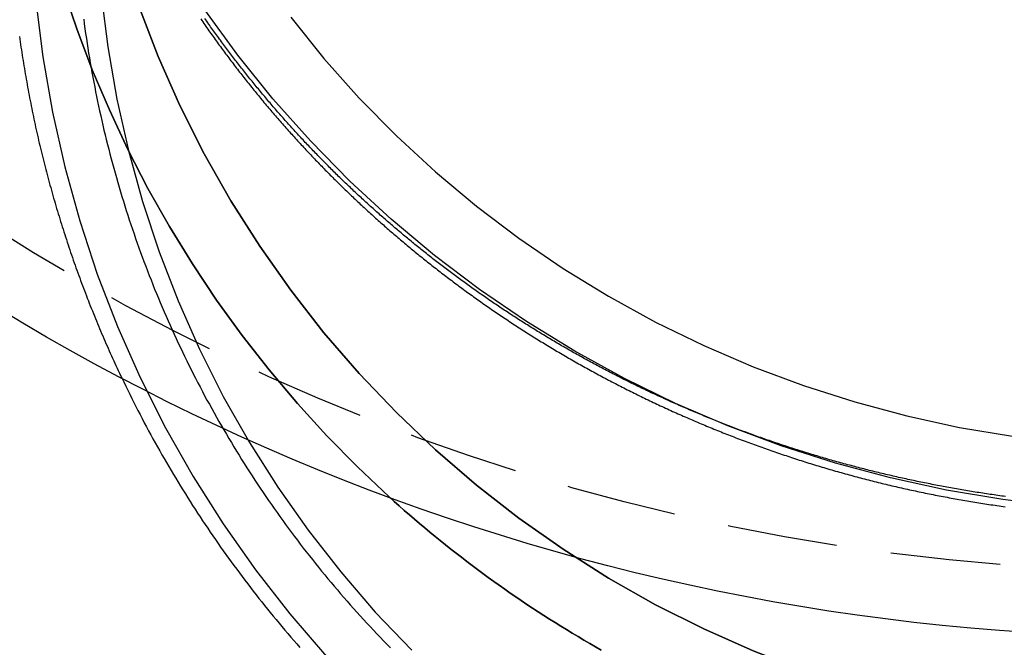
# Model space of a CAD drawing. Extents: x 1326 to 2493, y -342 to 528.
# Drawn here: x 2216 to 2239, y 285 to 299 of the extents above; entities that cross this region are included whole.
import ezdxf

# ---------------------------------------------------------------- set-up
doc = ezdxf.new("R2010")
doc.units = 0
doc.header["$LTSCALE"] = 10
doc.linetypes.add('VERDECKT', pattern=[0.375, 0.25, -0.125])
doc.layers.get('0').update_dxf_attribs({"linetype": 'CONTINUOUS'})
doc.layers.add('STEMPEL', color=3, linetype='CONTINUOUS')

# ---------------------------------------------------------------- blocks, each defined once
blk = doc.blocks.new('A$C3309944A')
at = {"color": 1, "linetype": 'VERDECKT'}
for points in [[(-251.242, 38.975, 0), (-252.533, 39.129, 0), (-253.815, 39.344, 0), (-255.084, 39.62, 0), (-256.337, 39.956, 0), (-257.573, 40.351, 0), (-258.786, 40.805, 0), (-259.975, 41.315, 0), (-261.137, 41.882, 0), (-262.269, 42.502, 0), (-263.367, 43.176, 0), (-264.431, 43.901, 0), (-265.456, 44.676, 0), (-266.441, 45.499, 0), (-267.383, 46.368, 0), (-268.28, 47.28, 0), (-269.13, 48.234, 0), (-269.93, 49.227, 0), (-270.679, 50.257, 0)], [(-268.725, 50.092, 0), (-267.97, 49.155, 0), (-267.169, 48.255, 0), (-266.322, 47.395, 0), (-265.434, 46.575, 0), (-264.505, 45.799, 0), (-263.537, 45.068, 0), (-262.534, 44.384, 0), (-261.497, 43.748, 0), (-260.43, 43.163, 0), (-259.334, 42.628, 0), (-258.212, 42.147, 0), (-257.067, 41.719, 0), (-255.902, 41.346, 0), (-254.719, 41.029, 0), (-253.522, 40.769, 0), (-252.313, 40.566, 0)], [(-266.485, 39.189, 0), (-267.208, 39.871, 0), (-267.905, 40.58, 0), (-268.574, 41.315, 0), (-269.216, 42.075, 0), (-269.829, 42.858, 0), (-270.411, 43.663, 0), (-270.963, 44.489, 0), (-271.484, 45.336, 0), (-271.972, 46.202, 0), (-272.428, 47.085, 0), (-272.85, 47.985, 0), (-273.238, 48.9, 0), (-273.591, 49.829, 0), (-273.909, 50.77, 0), (-274.191, 51.723, 0), (-274.438, 52.685, 0), (-274.648, 53.657, 0), (-274.821, 54.635, 0), (-274.958, 55.619, 0)], [(-274.958, 55.619, 0), (-274.821, 54.635, 0), (-274.648, 53.657, 0), (-274.438, 52.685, 0), (-274.191, 51.723, 0), (-273.909, 50.77, 0), (-273.591, 49.829, 0), (-273.238, 48.9, 0), (-272.85, 47.985, 0), (-272.428, 47.085, 0), (-271.972, 46.202, 0), (-271.484, 45.336, 0), (-270.963, 44.489, 0), (-270.411, 43.663, 0), (-269.829, 42.858, 0), (-269.216, 42.075, 0), (-268.574, 41.315, 0), (-267.905, 40.58, 0), (-267.208, 39.871, 0), (-266.485, 39.189, 0)], [(-272.183, 50.346, 0), (-271.742, 49.203, 0), (-271.244, 48.083, 0), (-270.693, 46.988, 0), (-270.088, 45.922, 0), (-269.431, 44.887, 0), (-268.725, 43.885, 0), (-267.97, 42.919, 0), (-267.169, 41.991, 0), (-266.322, 41.104, 0), (-265.434, 40.259, 0), (-264.505, 39.458, 0), (-263.537, 38.705, 0), (-262.534, 37.999, 0), (-261.497, 37.343, 0), (-260.43, 36.739, 0), (-259.334, 36.188, 0), (-258.212, 35.692, 0), (-257.067, 35.251, 0), (-255.902, 34.867, 0), (-254.719, 34.54, 0), (-253.522, 34.271, 0), (-252.313, 34.062, 0)], [(-252.313, 34.062, 0), (-253.522, 34.271, 0), (-254.719, 34.54, 0), (-255.902, 34.867, 0), (-257.067, 35.251, 0), (-258.212, 35.692, 0), (-259.334, 36.188, 0), (-260.43, 36.739, 0), (-261.497, 37.343, 0), (-262.534, 37.999, 0), (-263.537, 38.705, 0), (-264.505, 39.458, 0), (-265.434, 40.259, 0), (-266.322, 41.104, 0), (-267.169, 41.991, 0), (-267.97, 42.919, 0), (-268.725, 43.885, 0), (-269.431, 44.887, 0), (-270.088, 45.922, 0), (-270.693, 46.988, 0), (-271.244, 48.083, 0), (-271.742, 49.203, 0), (-272.183, 50.346, 0)], [(-274.52, 50.455, 0), (-274.364, 49.19, 0), (-274.145, 47.935, 0), (-273.866, 46.691, 0), (-273.525, 45.463, 0), (-273.125, 44.253, 0), (-272.666, 43.064, 0), (-272.149, 41.899, 0), (-271.575, 40.761, 0), (-270.946, 39.652, 0), (-270.263, 38.575, 0), (-269.528, 37.533, 0), (-268.743, 36.528, 0), (-267.91, 35.563, 0)], [(-273.034, 50.609, 0), (-272.887, 49.417, 0), (-272.682, 48.233, 0), (-272.418, 47.061, 0), (-272.097, 45.903, 0), (-271.72, 44.763, 0), (-271.287, 43.642, 0), (-270.8, 42.544, 0), (-270.259, 41.471, 0), (-269.666, 40.426, 0), (-269.022, 39.411, 0), (-268.33, 38.429, 0), (-267.59, 37.482, 0), (-266.804, 36.572, 0), (-265.974, 35.702, 0)]]:
    blk.add_polyline3d(points, dxfattribs=at)
at = {"color": 1}
for points in [[(-252.473, 39.197, 0), (-252.516, 39.203, 0), (-252.559, 39.209, 0), (-252.602, 39.215, 0), (-252.646, 39.221, 0), (-252.689, 39.227, 0), (-252.732, 39.233, 0), (-252.775, 39.24, 0), (-252.818, 39.246, 0), (-252.861, 39.252, 0), (-252.904, 39.259, 0), (-252.947, 39.265, 0), (-252.99, 39.272, 0), (-253.033, 39.279, 0), (-253.076, 39.285, 0), (-253.119, 39.292, 0), (-253.162, 39.299, 0), (-253.205, 39.306, 0), (-253.248, 39.313, 0), (-253.291, 39.32, 0), (-253.334, 39.327, 0), (-253.377, 39.334, 0), (-253.419, 39.341, 0), (-253.462, 39.349, 0), (-253.505, 39.356, 0), (-253.548, 39.363, 0), (-253.59, 39.371, 0), (-253.633, 39.378, 0), (-253.676, 39.386, 0), (-253.718, 39.394, 0), (-253.761, 39.401, 0), (-253.804, 39.409, 0), (-253.846, 39.417, 0), (-253.889, 39.425, 0), (-253.931, 39.433, 0), (-253.974, 39.441, 0), (-254.016, 39.449, 0), (-254.059, 39.457, 0), (-254.101, 39.465, 0), (-254.143, 39.474, 0), (-254.186, 39.482, 0), (-254.228, 39.49, 0), (-254.27, 39.499, 0), (-254.313, 39.507, 0), (-254.355, 39.516, 0), (-254.397, 39.525, 0), (-254.439, 39.533, 0), (-254.481, 39.542, 0), (-254.524, 39.551, 0), (-254.566, 39.56, 0), (-254.608, 39.569, 0), (-254.65, 39.578, 0), (-254.692, 39.587, 0), (-254.734, 39.596, 0), (-254.776, 39.605, 0), (-254.818, 39.615, 0), (-254.86, 39.624, 0), (-254.902, 39.633, 0), (-254.944, 39.643, 0), (-254.986, 39.652, 0), (-255.027, 39.662, 0), (-255.069, 39.672, 0), (-255.111, 39.681, 0), (-255.153, 39.691, 0), (-255.194, 39.701, 0), (-255.236, 39.711, 0), (-255.278, 39.721, 0), (-255.319, 39.731, 0), (-255.361, 39.741, 0), (-255.403, 39.751, 0), (-255.444, 39.761, 0), (-255.486, 39.771, 0), (-255.527, 39.782, 0), (-255.569, 39.792, 0), (-255.61, 39.803, 0), (-255.651, 39.813, 0), (-255.693, 39.824, 0), (-255.734, 39.834, 0), (-255.775, 39.845, 0), (-255.817, 39.856, 0), (-255.858, 39.866, 0), (-255.899, 39.877, 0), (-255.94, 39.888, 0), (-255.982, 39.899, 0), (-256.023, 39.91, 0), (-256.064, 39.921, 0), (-256.105, 39.932, 0), (-256.146, 39.944, 0), (-256.187, 39.955, 0), (-256.228, 39.966, 0), (-256.269, 39.978, 0), (-256.31, 39.989, 0), (-256.351, 40.001, 0), (-256.392, 40.012, 0), (-256.432, 40.024, 0), (-256.473, 40.035, 0), (-256.514, 40.047, 0), (-256.555, 40.059, 0), (-256.595, 40.071, 0), (-256.636, 40.083, 0), (-256.677, 40.095, 0), (-256.717, 40.107, 0), (-256.758, 40.119, 0), (-256.799, 40.131, 0), (-256.839, 40.143, 0), (-256.88, 40.156, 0), (-256.92, 40.168, 0), (-256.96, 40.18, 0), (-257.001, 40.193, 0), (-257.041, 40.205, 0), (-257.081, 40.218, 0), (-257.122, 40.23, 0), (-257.162, 40.243, 0), (-257.202, 40.256, 0), (-257.242, 40.269, 0), (-257.283, 40.282, 0), (-257.323, 40.294, 0), (-257.363, 40.307, 0), (-257.403, 40.32, 0), (-257.443, 40.334, 0), (-257.483, 40.347, 0), (-257.523, 40.36, 0), (-257.563, 40.373, 0), (-257.603, 40.386, 0), (-257.643, 40.4, 0), (-257.682, 40.413, 0), (-257.722, 40.427, 0), (-257.762, 40.44, 0), (-257.802, 40.454, 0), (-257.841, 40.467, 0), (-257.881, 40.481, 0), (-257.921, 40.495, 0), (-257.96, 40.509, 0), (-258, 40.523, 0), (-258.039, 40.536, 0), (-258.079, 40.55, 0), (-258.118, 40.564, 0), (-258.157, 40.578, 0), (-258.197, 40.593, 0), (-258.236, 40.607, 0), (-258.275, 40.621, 0), (-258.315, 40.635, 0), (-258.354, 40.65, 0), (-258.393, 40.664, 0), (-258.432, 40.679, 0), (-258.471, 40.693, 0), (-258.51, 40.708, 0), (-258.549, 40.722, 0), (-258.588, 40.737, 0), (-258.627, 40.752, 0), (-258.666, 40.767, 0), (-258.705, 40.782, 0), (-258.744, 40.797, 0), (-258.783, 40.812, 0), (-258.822, 40.827, 0), (-258.86, 40.842, 0), (-258.899, 40.857, 0), (-258.938, 40.872, 0), (-258.976, 40.887, 0), (-259.015, 40.902, 0), (-259.054, 40.918, 0), (-259.092, 40.933, 0), (-259.131, 40.949, 0), (-259.169, 40.964, 0), (-259.207, 40.98, 0), (-259.246, 40.995, 0), (-259.284, 41.011, 0), (-259.322, 41.027, 0), (-259.361, 41.043, 0), (-259.399, 41.058, 0), (-259.437, 41.074, 0), (-259.475, 41.09, 0), (-259.513, 41.106, 0), (-259.551, 41.122, 0), (-259.589, 41.138, 0), (-259.627, 41.154, 0), (-259.665, 41.171, 0), (-259.703, 41.187, 0), (-259.741, 41.203, 0), (-259.779, 41.22, 0), (-259.817, 41.236, 0), (-259.855, 41.252, 0), (-259.892, 41.269, 0), (-259.93, 41.286, 0), (-259.968, 41.302, 0), (-260.005, 41.319, 0), (-260.043, 41.336, 0), (-260.08, 41.352, 0), (-260.118, 41.369, 0), (-260.155, 41.386, 0), (-260.192, 41.403, 0), (-260.23, 41.42, 0), (-260.267, 41.437, 0), (-260.304, 41.454, 0), (-260.342, 41.471, 0), (-260.379, 41.488, 0), (-260.416, 41.505, 0), (-260.453, 41.523, 0), (-260.49, 41.54, 0), (-260.527, 41.557, 0), (-260.564, 41.575, 0), (-260.601, 41.592, 0), (-260.638, 41.61, 0), (-260.675, 41.627, 0), (-260.712, 41.645, 0), (-260.748, 41.663, 0), (-260.785, 41.68, 0), (-260.822, 41.698, 0), (-260.858, 41.716, 0), (-260.895, 41.734, 0), (-260.932, 41.752, 0), (-260.968, 41.77, 0), (-261.005, 41.788, 0), (-261.041, 41.806, 0), (-261.077, 41.824, 0), (-261.114, 41.842, 0), (-261.15, 41.86, 0), (-261.186, 41.878, 0), (-261.223, 41.897, 0), (-261.259, 41.915, 0), (-261.295, 41.933, 0), (-261.331, 41.952, 0), (-261.367, 41.97, 0), (-261.403, 41.989, 0), (-261.439, 42.007, 0), (-261.475, 42.026, 0), (-261.511, 42.045, 0), (-261.547, 42.063, 0), (-261.582, 42.082, 0), (-261.618, 42.101, 0), (-261.654, 42.12, 0), (-261.689, 42.139, 0), (-261.725, 42.158, 0), (-261.76, 42.177, 0), (-261.796, 42.196, 0), (-261.831, 42.215, 0), (-261.867, 42.234, 0), (-261.902, 42.253, 0), (-261.938, 42.272, 0), (-261.973, 42.291, 0), (-262.008, 42.311, 0), (-262.043, 42.33, 0), (-262.078, 42.349, 0), (-262.113, 42.369, 0), (-262.148, 42.388, 0), (-262.183, 42.408, 0), (-262.218, 42.427, 0), (-262.253, 42.447, 0), (-262.288, 42.467, 0), (-262.323, 42.486, 0), (-262.358, 42.506, 0), (-262.393, 42.526, 0), (-262.427, 42.546, 0), (-262.462, 42.566, 0), (-262.496, 42.585, 0), (-262.531, 42.605, 0), (-262.565, 42.625, 0), (-262.6, 42.645, 0), (-262.634, 42.666, 0), (-262.669, 42.686, 0), (-262.703, 42.706, 0), (-262.737, 42.726, 0), (-262.771, 42.746, 0), (-262.805, 42.767, 0), (-262.84, 42.787, 0), (-262.874, 42.807, 0), (-262.908, 42.828, 0), (-262.942, 42.848, 0), (-262.975, 42.869, 0), (-263.009, 42.889, 0), (-263.043, 42.91, 0), (-263.077, 42.93, 0), (-263.111, 42.951, 0), (-263.144, 42.972, 0), (-263.178, 42.992, 0), (-263.211, 43.013, 0), (-263.245, 43.034, 0), (-263.278, 43.055, 0), (-263.312, 43.076, 0), (-263.345, 43.097, 0), (-263.378, 43.118, 0), (-263.412, 43.139, 0), (-263.445, 43.16, 0), (-263.478, 43.181, 0), (-263.511, 43.202, 0), (-263.544, 43.223, 0), (-263.577, 43.244, 0), (-263.61, 43.266, 0), (-263.643, 43.287, 0), (-263.676, 43.308, 0), (-263.709, 43.329, 0), (-263.741, 43.351, 0), (-263.774, 43.372, 0), (-263.807, 43.394, 0), (-263.839, 43.415, 0), (-263.872, 43.437, 0), (-263.904, 43.458, 0), (-263.937, 43.48, 0), (-263.969, 43.502, 0), (-264.002, 43.523, 0), (-264.034, 43.545, 0), (-264.066, 43.567, 0), (-264.098, 43.588, 0), (-264.13, 43.61, 0), (-264.163, 43.632, 0), (-264.195, 43.654, 0), (-264.227, 43.676, 0), (-264.258, 43.698, 0), (-264.29, 43.72, 0), (-264.322, 43.742, 0), (-264.354, 43.764, 0), (-264.386, 43.786, 0), (-264.417, 43.808, 0), (-264.449, 43.83, 0), (-264.48, 43.852, 0), (-264.512, 43.874, 0), (-264.543, 43.897, 0), (-264.575, 43.919, 0), (-264.606, 43.941, 0), (-264.637, 43.964, 0), (-264.669, 43.986, 0), (-264.7, 44.008, 0), (-264.731, 44.031, 0), (-264.762, 44.053, 0), (-264.793, 44.076, 0), (-264.824, 44.098, 0), (-264.855, 44.121, 0), (-264.886, 44.144, 0), (-264.916, 44.166, 0), (-264.947, 44.189, 0), (-264.978, 44.212, 0), (-265.009, 44.234, 0), (-265.039, 44.257, 0), (-265.07, 44.28, 0), (-265.1, 44.303, 0), (-265.13, 44.325, 0), (-265.161, 44.348, 0), (-265.191, 44.371, 0), (-265.221, 44.394, 0), (-265.252, 44.417, 0), (-265.282, 44.44, 0), (-265.312, 44.463, 0), (-265.342, 44.486, 0), (-265.372, 44.509, 0), (-265.402, 44.532, 0), (-265.431, 44.555, 0), (-265.461, 44.578, 0), (-265.491, 44.601, 0), (-265.521, 44.625, 0), (-265.55, 44.648, 0), (-265.58, 44.671, 0), (-265.609, 44.694, 0), (-265.639, 44.718, 0), (-265.668, 44.741, 0), (-265.698, 44.764, 0), (-265.727, 44.788, 0), (-265.756, 44.811, 0), (-265.785, 44.834, 0), (-265.814, 44.858, 0), (-265.843, 44.881, 0), (-265.872, 44.905, 0), (-265.901, 44.928, 0), (-265.93, 44.952, 0), (-265.959, 44.975, 0), (-265.988, 44.999, 0), (-266.016, 45.022, 0), (-266.045, 45.046, 0), (-266.074, 45.069, 0), (-266.102, 45.093, 0), (-266.131, 45.117, 0), (-266.159, 45.141, 0), (-266.187, 45.164, 0), (-266.216, 45.188, 0), (-266.244, 45.212, 0), (-266.272, 45.236, 0), (-266.3, 45.259, 0), (-266.328, 45.283, 0), (-266.356, 45.307, 0), (-266.384, 45.331, 0), (-266.412, 45.355, 0), (-266.44, 45.379, 0), (-266.468, 45.403, 0), (-266.496, 45.426, 0), (-266.523, 45.45, 0), (-266.551, 45.474, 0), (-266.579, 45.499, 0), (-266.606, 45.523, 0), (-266.634, 45.547, 0), (-266.662, 45.571, 0), (-266.689, 45.596, 0), (-266.717, 45.62, 0), (-266.744, 45.644, 0), (-266.772, 45.669, 0), (-266.799, 45.693, 0), (-266.827, 45.718, 0), (-266.854, 45.742, 0), (-266.881, 45.767, 0), (-266.909, 45.792, 0), (-266.936, 45.816, 0), (-266.963, 45.841, 0), (-266.991, 45.866, 0), (-267.018, 45.891, 0), (-267.045, 45.916, 0), (-267.072, 45.941, 0), (-267.099, 45.966, 0), (-267.127, 45.991, 0), (-267.154, 46.016, 0), (-267.181, 46.041, 0), (-267.208, 46.066, 0), (-267.235, 46.091, 0), (-267.262, 46.117, 0), (-267.289, 46.142, 0), (-267.316, 46.167, 0), (-267.343, 46.193, 0), (-267.369, 46.218, 0), (-267.396, 46.244, 0), (-267.423, 46.269, 0), (-267.45, 46.295, 0), (-267.477, 46.321, 0), (-267.503, 46.346, 0), (-267.53, 46.372, 0), (-267.557, 46.398, 0), (-267.583, 46.424, 0), (-267.61, 46.45, 0), (-267.637, 46.475, 0), (-267.663, 46.502, 0), (-267.69, 46.528, 0), (-267.716, 46.554, 0), (-267.743, 46.58, 0), (-267.769, 46.606, 0), (-267.795, 46.632, 0), (-267.822, 46.658, 0), (-267.848, 46.685, 0), (-267.874, 46.711, 0), (-267.901, 46.737, 0), (-267.927, 46.764, 0), (-267.953, 46.79, 0), (-267.979, 46.817, 0), (-268.005, 46.843, 0), (-268.032, 46.87, 0), (-268.058, 46.897, 0), (-268.084, 46.923, 0), (-268.11, 46.95, 0), (-268.136, 46.977, 0), (-268.162, 47.004, 0), (-268.188, 47.031, 0), (-268.213, 47.058, 0), (-268.239, 47.085, 0), (-268.265, 47.112, 0), (-268.291, 47.139, 0), (-268.317, 47.166, 0), (-268.342, 47.193, 0), (-268.368, 47.22, 0), (-268.394, 47.248, 0), (-268.419, 47.275, 0), (-268.445, 47.302, 0), (-268.47, 47.33, 0), (-268.496, 47.357, 0), (-268.521, 47.384, 0), (-268.547, 47.412, 0), (-268.572, 47.44, 0), (-268.597, 47.467, 0), (-268.623, 47.495, 0), (-268.648, 47.522, 0), (-268.673, 47.55, 0), (-268.699, 47.578, 0), (-268.724, 47.606, 0), (-268.749, 47.634, 0), (-268.774, 47.662, 0), (-268.799, 47.69, 0), (-268.824, 47.718, 0), (-268.849, 47.746, 0), (-268.874, 47.774, 0), (-268.899, 47.802, 0), (-268.924, 47.83, 0), (-268.949, 47.858, 0), (-268.974, 47.886, 0), (-268.998, 47.915, 0), (-269.023, 47.943, 0), (-269.048, 47.971, 0), (-269.073, 48, 0), (-269.097, 48.028, 0), (-269.122, 48.057, 0), (-269.146, 48.086, 0), (-269.171, 48.114, 0), (-269.195, 48.143, 0), (-269.22, 48.171, 0), (-269.244, 48.2, 0), (-269.269, 48.229, 0), (-269.293, 48.258, 0), (-269.317, 48.287, 0), (-269.341, 48.316, 0), (-269.366, 48.344, 0), (-269.39, 48.373, 0), (-269.414, 48.403, 0), (-269.438, 48.432, 0), (-269.462, 48.461, 0), (-269.486, 48.49, 0), (-269.51, 48.519, 0), (-269.534, 48.548, 0), (-269.558, 48.578, 0), (-269.582, 48.607, 0), (-269.606, 48.636, 0), (-269.63, 48.666, 0), (-269.653, 48.695, 0), (-269.677, 48.725, 0), (-269.701, 48.754, 0), (-269.724, 48.784, 0), (-269.748, 48.813, 0), (-269.771, 48.843, 0), (-269.795, 48.873, 0), (-269.818, 48.902, 0), (-269.842, 48.932, 0), (-269.865, 48.962, 0), (-269.889, 48.992, 0), (-269.912, 49.022, 0), (-269.935, 49.052, 0), (-269.958, 49.082, 0), (-269.982, 49.112, 0), (-270.005, 49.142, 0), (-270.028, 49.172, 0), (-270.051, 49.202, 0), (-270.074, 49.232, 0), (-270.097, 49.262, 0), (-270.12, 49.292, 0), (-270.143, 49.323, 0), (-270.165, 49.353, 0), (-270.188, 49.383, 0), (-270.211, 49.414, 0), (-270.234, 49.444, 0), (-270.256, 49.475, 0), (-270.279, 49.505, 0), (-270.302, 49.536, 0), (-270.324, 49.567, 0), (-270.347, 49.597, 0), (-270.369, 49.628, 0), (-270.392, 49.659, 0), (-270.414, 49.689, 0), (-270.436, 49.72, 0), (-270.458, 49.751, 0), (-270.481, 49.782, 0), (-270.503, 49.813, 0), (-270.525, 49.844, 0), (-270.547, 49.875, 0), (-270.569, 49.906, 0), (-270.591, 49.937, 0), (-270.613, 49.968, 0), (-270.635, 49.999, 0), (-270.657, 50.03, 0), (-270.679, 50.062, 0)], [(-270.77, 50.052, 0), (-270.747, 50.018, 0), (-270.724, 49.985, 0), (-270.701, 49.952, 0), (-270.678, 49.919, 0), (-270.655, 49.885, 0), (-270.632, 49.852, 0), (-270.609, 49.819, 0), (-270.585, 49.786, 0), (-270.562, 49.753, 0), (-270.539, 49.72, 0), (-270.515, 49.687, 0), (-270.492, 49.654, 0), (-270.468, 49.621, 0), (-270.445, 49.588, 0), (-270.421, 49.556, 0), (-270.397, 49.523, 0), (-270.374, 49.49, 0), (-270.35, 49.458, 0), (-270.326, 49.425, 0), (-270.302, 49.392, 0), (-270.278, 49.36, 0), (-270.254, 49.327, 0), (-270.23, 49.295, 0), (-270.206, 49.263, 0), (-270.182, 49.23, 0), (-270.158, 49.198, 0), (-270.134, 49.166, 0), (-270.109, 49.133, 0), (-270.085, 49.101, 0), (-270.061, 49.069, 0), (-270.036, 49.037, 0), (-270.012, 49.005, 0), (-269.987, 48.973, 0), (-269.963, 48.941, 0), (-269.938, 48.909, 0), (-269.913, 48.877, 0), (-269.889, 48.845, 0), (-269.864, 48.814, 0), (-269.839, 48.782, 0), (-269.814, 48.75, 0), (-269.789, 48.719, 0), (-269.765, 48.687, 0), (-269.74, 48.655, 0), (-269.715, 48.624, 0), (-269.689, 48.592, 0), (-269.664, 48.561, 0), (-269.639, 48.53, 0), (-269.614, 48.498, 0), (-269.589, 48.467, 0), (-269.563, 48.436, 0), (-269.538, 48.405, 0), (-269.513, 48.373, 0), (-269.487, 48.342, 0), (-269.462, 48.311, 0), (-269.436, 48.28, 0), (-269.411, 48.249, 0), (-269.385, 48.218, 0), (-269.359, 48.188, 0), (-269.334, 48.157, 0), (-269.308, 48.126, 0), (-269.282, 48.095, 0), (-269.256, 48.064, 0), (-269.23, 48.034, 0), (-269.204, 48.003, 0), (-269.178, 47.973, 0), (-269.152, 47.942, 0), (-269.126, 47.912, 0), (-269.1, 47.881, 0), (-269.074, 47.851, 0), (-269.048, 47.821, 0), (-269.022, 47.79, 0), (-268.995, 47.76, 0), (-268.969, 47.73, 0), (-268.943, 47.7, 0), (-268.916, 47.67, 0), (-268.89, 47.64, 0), (-268.863, 47.61, 0), (-268.837, 47.58, 0), (-268.81, 47.55, 0), (-268.784, 47.52, 0), (-268.757, 47.49, 0), (-268.73, 47.46, 0), (-268.704, 47.431, 0), (-268.677, 47.401, 0), (-268.65, 47.371, 0), (-268.623, 47.342, 0), (-268.596, 47.312, 0), (-268.569, 47.283, 0), (-268.542, 47.253, 0), (-268.515, 47.224, 0), (-268.488, 47.195, 0), (-268.461, 47.165, 0), (-268.434, 47.136, 0), (-268.407, 47.107, 0), (-268.379, 47.078, 0), (-268.352, 47.049, 0), (-268.325, 47.02, 0), (-268.298, 46.991, 0), (-268.27, 46.962, 0), (-268.243, 46.933, 0), (-268.215, 46.904, 0), (-268.188, 46.875, 0), (-268.16, 46.846, 0), (-268.133, 46.818, 0), (-268.105, 46.789, 0), (-268.077, 46.761, 0), (-268.05, 46.732, 0), (-268.022, 46.704, 0), (-267.994, 46.675, 0), (-267.966, 46.647, 0), (-267.939, 46.618, 0), (-267.911, 46.59, 0), (-267.883, 46.562, 0), (-267.855, 46.534, 0), (-267.827, 46.505, 0), (-267.799, 46.477, 0), (-267.771, 46.449, 0), (-267.743, 46.421, 0), (-267.715, 46.394, 0), (-267.686, 46.366, 0), (-267.658, 46.338, 0), (-267.63, 46.31, 0), (-267.602, 46.282, 0), (-267.573, 46.255, 0), (-267.545, 46.227, 0), (-267.517, 46.199, 0), (-267.488, 46.172, 0), (-267.46, 46.144, 0), (-267.431, 46.117, 0), (-267.403, 46.09, 0), (-267.374, 46.062, 0), (-267.346, 46.035, 0), (-267.317, 46.008, 0), (-267.288, 45.98, 0), (-267.26, 45.953, 0), (-267.231, 45.926, 0), (-267.202, 45.899, 0), (-267.173, 45.872, 0), (-267.145, 45.845, 0), (-267.116, 45.819, 0), (-267.087, 45.792, 0), (-267.058, 45.765, 0), (-267.029, 45.738, 0), (-267, 45.712, 0), (-266.971, 45.685, 0), (-266.942, 45.658, 0), (-266.913, 45.632, 0), (-266.884, 45.605, 0), (-266.854, 45.579, 0), (-266.825, 45.553, 0), (-266.796, 45.526, 0), (-266.767, 45.5, 0), (-266.738, 45.474, 0), (-266.708, 45.448, 0), (-266.679, 45.422, 0), (-266.649, 45.396, 0), (-266.62, 45.37, 0), (-266.591, 45.344, 0), (-266.561, 45.318, 0), (-266.532, 45.292, 0), (-266.502, 45.266, 0), (-266.472, 45.24, 0), (-266.442, 45.215, 0), (-266.413, 45.189, 0), (-266.383, 45.163, 0), (-266.353, 45.137, 0), (-266.323, 45.112, 0), (-266.293, 45.086, 0), (-266.262, 45.06, 0), (-266.232, 45.035, 0), (-266.202, 45.009, 0), (-266.171, 44.983, 0), (-266.141, 44.958, 0), (-266.11, 44.932, 0), (-266.08, 44.907, 0), (-266.049, 44.881, 0), (-266.018, 44.856, 0), (-265.988, 44.83, 0), (-265.957, 44.805, 0), (-265.926, 44.779, 0), (-265.895, 44.754, 0), (-265.864, 44.729, 0), (-265.833, 44.703, 0), (-265.802, 44.678, 0), (-265.77, 44.653, 0), (-265.739, 44.627, 0), (-265.708, 44.602, 0), (-265.676, 44.577, 0), (-265.645, 44.552, 0), (-265.613, 44.527, 0), (-265.581, 44.502, 0), (-265.55, 44.477, 0), (-265.518, 44.452, 0), (-265.486, 44.426, 0), (-265.454, 44.402, 0), (-265.422, 44.377, 0), (-265.39, 44.352, 0), (-265.358, 44.327, 0), (-265.326, 44.302, 0), (-265.294, 44.277, 0), (-265.262, 44.252, 0), (-265.229, 44.227, 0), (-265.197, 44.203, 0), (-265.164, 44.178, 0), (-265.132, 44.153, 0), (-265.099, 44.129, 0), (-265.066, 44.104, 0), (-265.034, 44.079, 0), (-265.001, 44.055, 0), (-264.968, 44.03, 0), (-264.935, 44.006, 0), (-264.902, 43.981, 0), (-264.869, 43.957, 0), (-264.836, 43.933, 0), (-264.803, 43.908, 0), (-264.77, 43.884, 0), (-264.736, 43.86, 0), (-264.703, 43.835, 0), (-264.67, 43.811, 0), (-264.636, 43.787, 0), (-264.603, 43.763, 0), (-264.569, 43.739, 0), (-264.535, 43.715, 0), (-264.502, 43.691, 0), (-264.468, 43.667, 0), (-264.434, 43.643, 0), (-264.4, 43.619, 0), (-264.366, 43.595, 0), (-264.332, 43.571, 0), (-264.298, 43.547, 0), (-264.264, 43.523, 0), (-264.229, 43.5, 0), (-264.195, 43.476, 0), (-264.161, 43.452, 0), (-264.126, 43.429, 0), (-264.092, 43.405, 0), (-264.057, 43.382, 0), (-264.023, 43.358, 0), (-263.988, 43.335, 0), (-263.954, 43.311, 0), (-263.919, 43.288, 0), (-263.884, 43.264, 0), (-263.849, 43.241, 0), (-263.814, 43.218, 0), (-263.779, 43.195, 0), (-263.744, 43.171, 0), (-263.709, 43.148, 0), (-263.674, 43.125, 0), (-263.639, 43.102, 0), (-263.603, 43.079, 0), (-263.568, 43.056, 0), (-263.533, 43.033, 0), (-263.497, 43.01, 0), (-263.462, 42.987, 0), (-263.426, 42.965, 0), (-263.39, 42.942, 0), (-263.355, 42.919, 0), (-263.319, 42.897, 0), (-263.283, 42.874, 0), (-263.247, 42.851, 0), (-263.211, 42.829, 0), (-263.175, 42.806, 0), (-263.139, 42.784, 0), (-263.103, 42.762, 0), (-263.067, 42.739, 0), (-263.031, 42.717, 0), (-262.994, 42.695, 0), (-262.958, 42.672, 0), (-262.922, 42.65, 0), (-262.885, 42.628, 0), (-262.849, 42.606, 0), (-262.812, 42.584, 0), (-262.775, 42.562, 0), (-262.739, 42.54, 0), (-262.702, 42.518, 0), (-262.665, 42.496, 0), (-262.628, 42.475, 0), (-262.592, 42.453, 0), (-262.555, 42.431, 0), (-262.518, 42.41, 0), (-262.481, 42.388, 0), (-262.443, 42.367, 0), (-262.406, 42.345, 0), (-262.369, 42.324, 0), (-262.332, 42.302, 0), (-262.294, 42.281, 0), (-262.257, 42.26, 0), (-262.22, 42.238, 0), (-262.182, 42.217, 0), (-262.145, 42.196, 0), (-262.107, 42.175, 0), (-262.069, 42.154, 0), (-262.032, 42.133, 0), (-261.994, 42.112, 0), (-261.956, 42.091, 0), (-261.918, 42.07, 0), (-261.88, 42.05, 0), (-261.842, 42.029, 0), (-261.804, 42.008, 0), (-261.766, 41.987, 0), (-261.728, 41.967, 0), (-261.69, 41.946, 0), (-261.652, 41.926, 0), (-261.613, 41.906, 0), (-261.575, 41.885, 0), (-261.536, 41.865, 0), (-261.498, 41.844, 0), (-261.46, 41.824, 0), (-261.421, 41.804, 0), (-261.382, 41.784, 0), (-261.344, 41.764, 0), (-261.305, 41.744, 0), (-261.266, 41.724, 0), (-261.228, 41.704, 0), (-261.189, 41.684, 0), (-261.15, 41.665, 0), (-261.111, 41.645, 0), (-261.072, 41.625, 0), (-261.033, 41.606, 0), (-260.994, 41.586, 0), (-260.955, 41.566, 0), (-260.915, 41.547, 0), (-260.876, 41.528, 0), (-260.837, 41.508, 0), (-260.798, 41.489, 0), (-260.758, 41.47, 0), (-260.719, 41.451, 0), (-260.679, 41.431, 0), (-260.64, 41.412, 0), (-260.6, 41.393, 0), (-260.56, 41.374, 0), (-260.521, 41.356, 0), (-260.481, 41.337, 0), (-260.441, 41.318, 0), (-260.401, 41.299, 0), (-260.362, 41.281, 0), (-260.322, 41.262, 0), (-260.282, 41.243, 0), (-260.242, 41.225, 0), (-260.202, 41.206, 0), (-260.162, 41.188, 0), (-260.121, 41.17, 0), (-260.081, 41.152, 0), (-260.041, 41.133, 0), (-260.001, 41.115, 0), (-259.96, 41.097, 0), (-259.92, 41.079, 0), (-259.88, 41.061, 0), (-259.839, 41.043, 0), (-259.799, 41.025, 0), (-259.758, 41.008, 0), (-259.718, 40.99, 0), (-259.677, 40.972, 0), (-259.636, 40.955, 0), (-259.596, 40.937, 0), (-259.555, 40.92, 0), (-259.514, 40.902, 0), (-259.473, 40.885, 0), (-259.432, 40.868, 0), (-259.391, 40.85, 0), (-259.35, 40.833, 0), (-259.309, 40.816, 0), (-259.268, 40.799, 0), (-259.227, 40.782, 0), (-259.186, 40.765, 0), (-259.145, 40.748, 0), (-259.103, 40.731, 0), (-259.062, 40.715, 0), (-259.021, 40.698, 0), (-258.979, 40.681, 0), (-258.938, 40.665, 0), (-258.897, 40.648, 0), (-258.855, 40.632, 0), (-258.814, 40.615, 0), (-258.772, 40.599, 0), (-258.73, 40.583, 0), (-258.689, 40.567, 0), (-258.647, 40.551, 0), (-258.605, 40.535, 0), (-258.563, 40.519, 0), (-258.522, 40.503, 0), (-258.48, 40.487, 0), (-258.438, 40.471, 0), (-258.396, 40.455, 0), (-258.354, 40.44, 0), (-258.312, 40.424, 0), (-258.27, 40.408, 0), (-258.228, 40.393, 0), (-258.186, 40.378, 0), (-258.143, 40.362, 0), (-258.101, 40.347, 0), (-258.059, 40.332, 0), (-258.017, 40.317, 0), (-257.974, 40.302, 0), (-257.932, 40.286, 0), (-257.889, 40.272, 0), (-257.847, 40.257, 0), (-257.805, 40.242, 0), (-257.762, 40.227, 0), (-257.719, 40.212, 0), (-257.677, 40.198, 0), (-257.634, 40.183, 0), (-257.591, 40.169, 0), (-257.549, 40.154, 0), (-257.506, 40.14, 0), (-257.463, 40.126, 0), (-257.42, 40.111, 0), (-257.377, 40.097, 0), (-257.335, 40.083, 0), (-257.292, 40.069, 0), (-257.249, 40.055, 0), (-257.206, 40.041, 0), (-257.163, 40.027, 0), (-257.12, 40.014, 0), (-257.076, 40, 0), (-257.033, 39.986, 0), (-256.99, 39.973, 0), (-256.947, 39.959, 0), (-256.904, 39.946, 0), (-256.86, 39.932, 0), (-256.817, 39.919, 0), (-256.774, 39.906, 0), (-256.73, 39.893, 0), (-256.687, 39.88, 0), (-256.643, 39.867, 0), (-256.6, 39.854, 0), (-256.556, 39.841, 0), (-256.513, 39.828, 0), (-256.469, 39.815, 0), (-256.425, 39.803, 0), (-256.382, 39.79, 0), (-256.338, 39.777, 0), (-256.294, 39.765, 0), (-256.251, 39.752, 0), (-256.207, 39.74, 0), (-256.163, 39.728, 0), (-256.119, 39.716, 0), (-256.075, 39.703, 0), (-256.031, 39.691, 0), (-255.987, 39.679, 0), (-255.943, 39.668, 0), (-255.899, 39.656, 0), (-255.855, 39.644, 0), (-255.811, 39.632, 0), (-255.767, 39.621, 0), (-255.723, 39.609, 0), (-255.679, 39.597, 0), (-255.635, 39.586, 0), (-255.591, 39.575, 0), (-255.546, 39.563, 0), (-255.502, 39.552, 0), (-255.458, 39.541, 0), (-255.414, 39.53, 0), (-255.369, 39.519, 0), (-255.325, 39.508, 0), (-255.28, 39.497, 0), (-255.236, 39.486, 0), (-255.192, 39.476, 0), (-255.147, 39.465, 0), (-255.103, 39.455, 0), (-255.058, 39.444, 0), (-255.013, 39.434, 0), (-254.969, 39.423, 0), (-254.924, 39.413, 0), (-254.88, 39.403, 0), (-254.835, 39.392, 0), (-254.79, 39.383, 0), (-254.746, 39.373, 0), (-254.701, 39.362, 0), (-254.656, 39.353, 0), (-254.611, 39.343, 0), (-254.566, 39.333, 0), (-254.522, 39.324, 0), (-254.477, 39.314, 0), (-254.432, 39.304, 0), (-254.387, 39.295, 0), (-254.342, 39.286, 0), (-254.297, 39.276, 0), (-254.252, 39.267, 0), (-254.207, 39.258, 0), (-254.162, 39.249, 0), (-254.117, 39.24, 0), (-254.072, 39.231, 0), (-254.027, 39.222, 0), (-253.982, 39.214, 0), (-253.937, 39.205, 0), (-253.892, 39.196, 0), (-253.846, 39.188, 0), (-253.801, 39.179, 0), (-253.756, 39.171, 0), (-253.711, 39.162, 0), (-253.666, 39.154, 0), (-253.62, 39.146, 0), (-253.575, 39.138, 0), (-253.53, 39.13, 0), (-253.484, 39.122, 0), (-253.439, 39.114, 0), (-253.394, 39.106, 0), (-253.348, 39.098, 0), (-253.303, 39.091, 0), (-253.258, 39.083, 0), (-253.212, 39.076, 0), (-253.167, 39.068, 0), (-253.121, 39.061, 0), (-253.076, 39.053, 0), (-253.03, 39.046, 0), (-252.985, 39.039, 0), (-252.939, 39.032, 0), (-252.894, 39.025, 0), (-252.848, 39.018, 0), (-252.803, 39.011, 0), (-252.757, 39.005, 0), (-252.711, 38.998, 0), (-252.666, 38.991, 0), (-252.62, 38.985, 0), (-252.574, 38.978, 0), (-252.529, 38.972, 0), (-252.483, 38.965, 0)], [(-274.895, 49.655, 0), (-274.886, 49.594, 0), (-274.877, 49.533, 0), (-274.869, 49.472, 0), (-274.86, 49.411, 0), (-274.851, 49.35, 0), (-274.841, 49.289, 0), (-274.832, 49.228, 0), (-274.822, 49.167, 0), (-274.813, 49.106, 0), (-274.803, 49.045, 0), (-274.793, 48.985, 0), (-274.783, 48.924, 0), (-274.773, 48.863, 0), (-274.762, 48.802, 0), (-274.752, 48.742, 0), (-274.741, 48.681, 0), (-274.73, 48.62, 0), (-274.72, 48.56, 0), (-274.708, 48.499, 0), (-274.697, 48.438, 0), (-274.686, 48.378, 0), (-274.674, 48.317, 0), (-274.663, 48.257, 0), (-274.651, 48.196, 0), (-274.639, 48.136, 0), (-274.627, 48.075, 0), (-274.615, 48.015, 0), (-274.603, 47.955, 0), (-274.59, 47.894, 0), (-274.578, 47.834, 0), (-274.565, 47.774, 0), (-274.552, 47.714, 0), (-274.539, 47.653, 0), (-274.526, 47.593, 0), (-274.512, 47.533, 0), (-274.499, 47.473, 0), (-274.485, 47.413, 0), (-274.472, 47.353, 0), (-274.458, 47.293, 0), (-274.444, 47.233, 0), (-274.43, 47.173, 0), (-274.415, 47.113, 0), (-274.401, 47.053, 0), (-274.386, 46.993, 0), (-274.372, 46.933, 0), (-274.357, 46.873, 0), (-274.342, 46.813, 0), (-274.327, 46.754, 0), (-274.312, 46.694, 0), (-274.296, 46.634, 0), (-274.281, 46.575, 0), (-274.265, 46.515, 0), (-274.249, 46.456, 0), (-274.233, 46.396, 0), (-274.217, 46.337, 0), (-274.201, 46.277, 0), (-274.184, 46.218, 0), (-274.168, 46.158, 0), (-274.151, 46.099, 0), (-274.135, 46.04, 0), (-274.118, 45.98, 0), (-274.101, 45.921, 0), (-274.083, 45.862, 0), (-274.066, 45.803, 0), (-274.049, 45.744, 0), (-274.031, 45.685, 0), (-274.013, 45.626, 0), (-273.995, 45.567, 0), (-273.977, 45.508, 0), (-273.959, 45.449, 0), (-273.941, 45.39, 0), (-273.922, 45.331, 0), (-273.904, 45.273, 0), (-273.885, 45.214, 0), (-273.866, 45.155, 0), (-273.847, 45.097, 0), (-273.828, 45.038, 0), (-273.809, 44.98, 0), (-273.789, 44.921, 0), (-273.77, 44.863, 0), (-273.75, 44.804, 0), (-273.73, 44.746, 0), (-273.71, 44.688, 0), (-273.69, 44.629, 0), (-273.67, 44.571, 0), (-273.65, 44.513, 0), (-273.629, 44.455, 0), (-273.609, 44.397, 0), (-273.588, 44.339, 0), (-273.567, 44.281, 0), (-273.546, 44.223, 0), (-273.525, 44.165, 0), (-273.504, 44.107, 0), (-273.482, 44.05, 0), (-273.461, 43.992, 0), (-273.439, 43.934, 0), (-273.417, 43.877, 0), (-273.395, 43.819, 0), (-273.373, 43.761, 0), (-273.351, 43.704, 0), (-273.328, 43.647, 0), (-273.306, 43.589, 0), (-273.283, 43.532, 0), (-273.26, 43.475, 0), (-273.237, 43.417, 0), (-273.214, 43.36, 0), (-273.191, 43.303, 0), (-273.168, 43.246, 0), (-273.144, 43.189, 0), (-273.121, 43.132, 0), (-273.097, 43.075, 0), (-273.073, 43.019, 0), (-273.049, 42.962, 0), (-273.025, 42.905, 0), (-273.001, 42.848, 0), (-272.977, 42.792, 0), (-272.952, 42.735, 0), (-272.928, 42.679, 0), (-272.903, 42.622, 0), (-272.878, 42.566, 0), (-272.853, 42.51, 0), (-272.828, 42.453, 0), (-272.802, 42.397, 0), (-272.777, 42.341, 0), (-272.751, 42.285, 0), (-272.726, 42.229, 0), (-272.7, 42.173, 0), (-272.674, 42.117, 0), (-272.648, 42.061, 0), (-272.622, 42.005, 0), (-272.595, 41.95, 0), (-272.569, 41.894, 0)], [(-273.434, 50.051, 0), (-273.42, 49.94, 0), (-273.404, 49.829, 0), (-273.389, 49.719, 0), (-273.373, 49.608, 0), (-273.356, 49.498, 0), (-273.339, 49.388, 0), (-273.321, 49.278, 0), (-273.303, 49.167, 0), (-273.284, 49.057, 0), (-273.265, 48.947, 0), (-273.245, 48.837, 0), (-273.225, 48.728, 0), (-273.205, 48.618, 0), (-273.184, 48.508, 0), (-273.162, 48.399, 0), (-273.14, 48.289, 0), (-273.117, 48.18, 0), (-273.094, 48.071, 0), (-273.071, 47.962, 0), (-273.047, 47.853, 0), (-273.022, 47.744, 0), (-272.997, 47.635, 0), (-272.972, 47.526, 0), (-272.946, 47.418, 0), (-272.92, 47.309, 0), (-272.893, 47.201, 0), (-272.865, 47.093, 0), (-272.837, 46.985, 0), (-272.809, 46.877, 0), (-272.78, 46.769, 0), (-272.751, 46.661, 0), (-272.721, 46.553, 0), (-272.691, 46.446, 0), (-272.66, 46.339, 0), (-272.629, 46.232, 0), (-272.597, 46.125, 0), (-272.565, 46.018, 0), (-272.532, 45.911, 0), (-272.499, 45.804, 0), (-272.465, 45.698, 0), (-272.431, 45.592, 0), (-272.396, 45.486, 0), (-272.361, 45.38, 0), (-272.326, 45.274, 0), (-272.289, 45.168, 0), (-272.253, 45.063, 0), (-272.216, 44.957, 0), (-272.178, 44.852, 0), (-272.14, 44.747, 0), (-272.102, 44.642, 0), (-272.063, 44.538, 0), (-272.024, 44.433, 0), (-271.984, 44.329, 0), (-271.944, 44.225, 0), (-271.903, 44.121, 0), (-271.862, 44.017, 0), (-271.82, 43.914, 0), (-271.778, 43.81, 0), (-271.735, 43.707, 0), (-271.692, 43.604, 0), (-271.648, 43.501, 0), (-271.604, 43.399, 0), (-271.56, 43.296, 0), (-271.515, 43.194, 0), (-271.47, 43.092, 0), (-271.424, 42.99, 0), (-271.378, 42.889, 0), (-271.331, 42.788, 0), (-271.284, 42.686, 0), (-271.236, 42.585, 0), (-271.188, 42.485, 0), (-271.139, 42.384, 0), (-271.09, 42.284, 0), (-271.041, 42.184, 0), (-270.991, 42.084, 0), (-270.941, 41.984, 0), (-270.89, 41.885, 0), (-270.839, 41.785, 0), (-270.787, 41.687, 0), (-270.735, 41.588, 0), (-270.683, 41.489, 0), (-270.63, 41.391, 0), (-270.576, 41.293, 0), (-270.522, 41.195, 0), (-270.468, 41.097, 0), (-270.413, 41, 0), (-270.358, 40.903, 0), (-270.303, 40.806, 0), (-270.247, 40.71, 0), (-270.19, 40.613, 0), (-270.133, 40.517, 0), (-270.076, 40.422, 0), (-270.018, 40.326, 0), (-269.96, 40.231, 0), (-269.902, 40.136, 0), (-269.843, 40.041, 0), (-269.783, 39.946, 0), (-269.723, 39.852, 0), (-269.663, 39.758, 0), (-269.602, 39.664, 0), (-269.541, 39.571, 0), (-269.48, 39.478, 0), (-269.418, 39.385, 0), (-269.356, 39.292, 0), (-269.293, 39.2, 0), (-269.23, 39.108, 0), (-269.166, 39.016, 0), (-269.102, 38.925, 0), (-269.038, 38.833, 0), (-268.973, 38.742, 0), (-268.908, 38.652, 0), (-268.842, 38.562, 0), (-268.776, 38.472, 0), (-268.709, 38.382, 0), (-268.643, 38.292, 0), (-268.575, 38.203, 0), (-268.508, 38.114, 0), (-268.44, 38.026, 0), (-268.371, 37.938, 0), (-268.302, 37.85, 0), (-268.233, 37.762, 0), (-268.163, 37.675, 0), (-268.093, 37.588, 0), (-268.023, 37.501, 0), (-267.952, 37.415, 0), (-267.881, 37.329, 0), (-267.81, 37.243, 0), (-267.738, 37.158, 0), (-267.665, 37.073, 0), (-267.593, 36.988, 0), (-267.519, 36.904, 0), (-267.446, 36.82, 0), (-267.372, 36.736, 0), (-267.298, 36.653, 0), (-267.223, 36.569, 0), (-267.148, 36.487, 0), (-267.073, 36.404, 0), (-266.997, 36.322, 0), (-266.921, 36.24, 0), (-266.845, 36.159, 0), (-266.768, 36.078, 0), (-266.691, 35.997, 0), (-266.613, 35.917, 0), (-266.536, 35.837, 0), (-266.457, 35.757, 0)]]:
    blk.add_polyline3d(points, dxfattribs=at)
for points in [[(-272.569, 41.894, 0), (-272.524, 41.801, 0), (-272.479, 41.707, 0), (-272.433, 41.614, 0), (-272.387, 41.521, 0), (-272.341, 41.428, 0), (-272.294, 41.335, 0), (-272.247, 41.243, 0), (-272.2, 41.151, 0), (-272.152, 41.059, 0), (-272.104, 40.967, 0), (-272.056, 40.875, 0), (-272.007, 40.783, 0), (-271.958, 40.692, 0), (-271.908, 40.601, 0), (-271.858, 40.51, 0), (-271.808, 40.419, 0), (-271.757, 40.329, 0), (-271.706, 40.238, 0), (-271.655, 40.148, 0), (-271.603, 40.058, 0), (-271.551, 39.968, 0), (-271.499, 39.879, 0), (-271.446, 39.789, 0), (-271.393, 39.7, 0), (-271.34, 39.611, 0), (-271.286, 39.523, 0), (-271.232, 39.434, 0), (-271.177, 39.346, 0), (-271.122, 39.258, 0), (-271.067, 39.17, 0), (-271.012, 39.082, 0), (-270.956, 38.995, 0), (-270.9, 38.907, 0), (-270.843, 38.82, 0), (-270.786, 38.734, 0), (-270.729, 38.647, 0), (-270.671, 38.561, 0), (-270.614, 38.475, 0), (-270.555, 38.389, 0), (-270.497, 38.303, 0), (-270.438, 38.218, 0), (-270.379, 38.133, 0), (-270.319, 38.047, 0), (-270.259, 37.963, 0), (-270.199, 37.878, 0), (-270.138, 37.794, 0), (-270.077, 37.71, 0), (-270.016, 37.626, 0), (-269.955, 37.543, 0), (-269.893, 37.459, 0), (-269.831, 37.376, 0), (-269.768, 37.294, 0), (-269.705, 37.211, 0), (-269.642, 37.129, 0), (-269.578, 37.047, 0), (-269.515, 36.965, 0), (-269.45, 36.883, 0), (-269.386, 36.802, 0), (-269.321, 36.721, 0), (-269.256, 36.64, 0), (-269.191, 36.56, 0), (-269.125, 36.48, 0), (-269.059, 36.4, 0), (-268.992, 36.32, 0), (-268.926, 36.24, 0), (-268.859, 36.161, 0), (-268.791, 36.082, 0), (-268.724, 36.003, 0), (-268.656, 35.925, 0), (-268.588, 35.847, 0), (-268.519, 35.769, 0)], [(-261.663, 35.707, 0), (-261.796, 35.782, 0), (-261.928, 35.858, 0), (-262.06, 35.935, 0), (-262.192, 36.013, 0), (-262.323, 36.091, 0), (-262.454, 36.171, 0), (-262.584, 36.251, 0), (-262.714, 36.331, 0), (-262.843, 36.413, 0), (-262.972, 36.495, 0), (-263.101, 36.578, 0), (-263.229, 36.661, 0), (-263.356, 36.746, 0), (-263.483, 36.831, 0), (-263.609, 36.917, 0), (-263.735, 37.003, 0), (-263.861, 37.091, 0), (-263.986, 37.179, 0), (-264.11, 37.267, 0), (-264.234, 37.357, 0), (-264.357, 37.447, 0), (-264.48, 37.538, 0), (-264.603, 37.63, 0), (-264.724, 37.722, 0), (-264.846, 37.815, 0), (-264.966, 37.909, 0), (-265.086, 38.003, 0), (-265.206, 38.098, 0), (-265.325, 38.194, 0), (-265.444, 38.29, 0), (-265.562, 38.387, 0), (-265.679, 38.485, 0), (-265.796, 38.584, 0), (-265.912, 38.683, 0), (-266.028, 38.783, 0), (-266.143, 38.883, 0), (-266.258, 38.984, 0), (-266.372, 39.086, 0), (-266.485, 39.189, 0)], [(-266.485, 39.189, 0), (-266.372, 39.086, 0), (-266.258, 38.984, 0), (-266.143, 38.883, 0), (-266.028, 38.783, 0), (-265.912, 38.683, 0), (-265.796, 38.584, 0), (-265.679, 38.485, 0), (-265.562, 38.387, 0), (-265.444, 38.29, 0), (-265.325, 38.194, 0), (-265.206, 38.098, 0), (-265.086, 38.003, 0), (-264.966, 37.909, 0), (-264.846, 37.815, 0), (-264.724, 37.722, 0), (-264.603, 37.63, 0), (-264.48, 37.538, 0), (-264.357, 37.447, 0), (-264.234, 37.357, 0), (-264.11, 37.267, 0), (-263.986, 37.179, 0), (-263.861, 37.091, 0), (-263.735, 37.003, 0), (-263.609, 36.917, 0), (-263.483, 36.831, 0), (-263.356, 36.746, 0), (-263.229, 36.661, 0), (-263.101, 36.578, 0), (-262.972, 36.495, 0), (-262.843, 36.413, 0), (-262.714, 36.331, 0), (-262.584, 36.251, 0), (-262.454, 36.171, 0), (-262.323, 36.091, 0), (-262.192, 36.013, 0), (-262.06, 35.935, 0), (-261.928, 35.858, 0), (-261.796, 35.782, 0), (-261.663, 35.707, 0)]]:
    blk.add_polyline3d(points)
at = {"extrusion": (0, -2e-16, -1)}
blk.add_arc((248.645, 87.5), 51.5, 180, 360, dxfattribs=at)
at = {"color": 1, "linetype": 'VERDECKT', "extrusion": (0, -2e-16, -1)}
blk.add_arc((248.645, 87.5), 50, 180, 360, dxfattribs=at)

msp = doc.modelspace()

# ---------------------------------------------------------------- block references
at = {"layer": 'STEMPEL'}
msp.add_blockref('A$C3309944A', (2491.332, 249.35, -57.548), dxfattribs=at)

doc.saveas('drawing.dxf')
